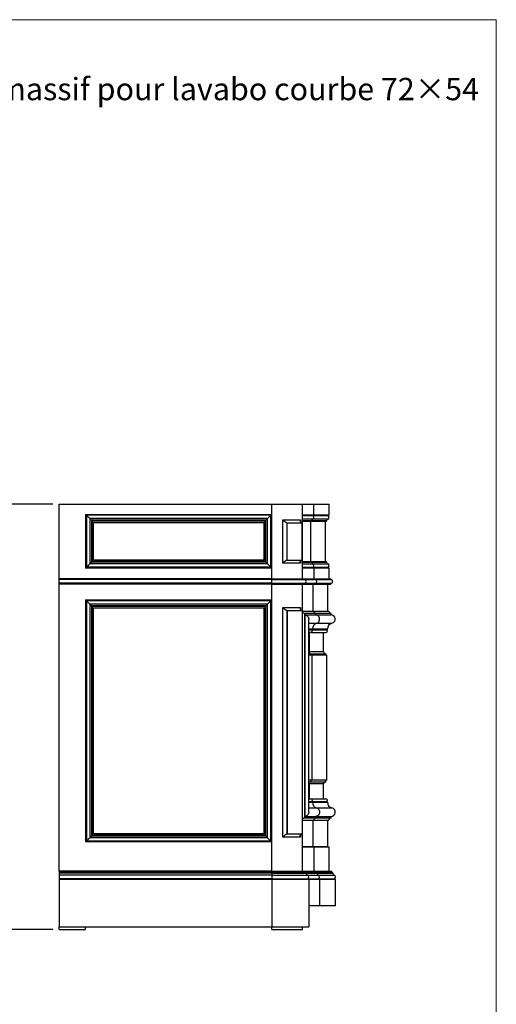
# Model space of a CAD drawing. Units: millimetres. Extents: x 120 to 2400, y 153 to 3444.
# Drawn here: x 1504 to 2400, y 1592 to 3444 of the extents above; entities that cross this region are included whole.
import ezdxf

# ---------------------------------------------------------------- set-up
doc = ezdxf.new("R2010")
doc.units = ezdxf.units.MM
doc.header["$LTSCALE"] = 12
doc.layers.add('FORMAT', color=7, linetype='Continuous')
doc.styles.add('SLDTEXTSTYLE0', font='TXT', dxfattribs={"width": 0.7})
doc.styles.add('SLDTEXTSTYLE2', font='TXT', dxfattribs={"width": 0.605})
doc.dimstyles.new('SLDDIMSTYLE0', dxfattribs={"dimtxt": 30.819824, "dimasz": 39.624, "dimexe": 0, "dimexo": 0.0625, "dimgap": 7.704956, "dimtad": 1, "dimdec": 0, "dimrnd": 1e-09, "dimzin": 12, "dimdsep": 46, "dimtxsty": 'SLDTEXTSTYLE2', "dimsah": 1, "dimcen": 0.09, "dimadec": 0, "dimazin": 3, "dimtfac": 1, "dimtdec": 0, "dimtofl": 0, "dimtmove": 0, "dimatfit": 3, "dimfxl": 0, "dimfrac": 2, "dimtolj": 1, "dimtzin": 12, "dimarcsym": 0})

# ---------------------------------------------------------------- blocks, each defined once
blk = doc.blocks.new('_D_2')
at = {"layer": 'FORMAT', "color": 7}
for p, q in [((1565.6, 2532.6), (1445.6, 2532.6)), ((1457.6, 2532.6), (1457.6, 1732.6)), ((1565.6, 1732.6), (1445.6, 1732.6))]:
    blk.add_line(p, q, dxfattribs=at)
for points in [[(1457.6, 2532.6), (1451.5, 2492.9), (1463.7, 2492.9)], [(1457.6, 1732.6), (1463.7, 1772.2), (1451.5, 1772.2)]]:
    blk.add_solid(points, dxfattribs=at)
at = {"layer": 'FORMAT', "color": 7, "insert": (1416.6, 2114.8), "char_height": 31.75, "attachment_point": 1, "rotation": 90, "style": 'SLDTEXTSTYLE2'}
blk.add_mtext('800', dxfattribs=at)

msp = doc.modelspace()

# ---------------------------------------------------------------- linework, layer by layer
at = {"color": 7, "linetype": 'Continuous', "lineweight": 18}
for p, q in [((120, 3444), (2400, 3444)), ((2400, 3444), (2400, 152.9))]:
    msp.add_line(p, q, dxfattribs=at)
at = {"color": 7, "linetype": 'Continuous', "lineweight": 25}
for p, q in [((1577.6, 2532.6), (1977.6, 2532.6)), ((1577.6, 2392.6), (1577.6, 2532.6)), ((1977.6, 2513.6), (1977.6, 2532.6)), ((1977.6, 2532.6), (2035.6, 2532.6)), ((2035.6, 2392.6), (2035.6, 2532.6)), ((2035.6, 2532.6), (2056.8, 2532.6)), ((2056.8, 2512.6), (2056.8, 2532.6)), ((2056.8, 2532.6), (2085.6, 2532.6)), ((2085.6, 2512.6), (2085.6, 2532.6)), ((1627.6, 2513.6), (1977.6, 2513.6)), ((1627.6, 2513.6), (1627.6, 2412.6)), ((1629.1, 2512.1), (1629.1, 2414.1)), ((1629.1, 2512.1), (1635.4, 2505.7)), ((1976.1, 2512.1), (1629.1, 2512.1)), ((1635.4, 2505.7), (1635.4, 2420.4)), ((1969.7, 2505.7), (1635.4, 2505.7)), ((1635.4, 2505.7), (1638.6, 2502.6)), ((1638.6, 2502.6), (1638.6, 2423.6)), ((1966.6, 2502.6), (1638.6, 2502.6)), ((1965.1, 2501.1), (1640.1, 2501.1)), ((1640.1, 2501.1), (1640.1, 2425.1)), ((1965.1, 2425.1), (1965.1, 2501.1)), ((1966.6, 2502.6), (1969.7, 2505.7)), ((1966.6, 2423.6), (1966.6, 2502.6)), ((1969.7, 2505.7), (1976.1, 2512.1)), ((1969.7, 2420.4), (1969.7, 2505.7)), ((1976.1, 2414.1), (1976.1, 2512.1)), ((1977.6, 2412.6), (1977.6, 2513.6)), ((1998.7, 2503.6), (2031.6, 2503.6)), ((1998.7, 2421.6), (1998.7, 2503.6)), ((2035.6, 2512.6), (2056.8, 2512.6)), ((2054.1, 2511.1), (2035.6, 2511.1)), ((2052.3, 2500.1), (2035.6, 2500.1)), ((2050.5, 2500.1), (2050.5, 2425.1)), ((2052.3, 2501.6), (2052.3, 2500.1)), ((2080.6, 2500.1), (2052.3, 2500.1)), ((2054.1, 2512.6), (2054.1, 2511.1)), ((2082.6, 2511.1), (2054.1, 2511.1)), ((2056.8, 2512.6), (2085.6, 2512.6)), ((2078.6, 2425.1), (2078.6, 2500.1)), ((2080.6, 2500.1), (2080.6, 2501.6)), ((2082.6, 2511.1), (2082.6, 2512.6)), ((1642.6, 2498.6), (1962.6, 2498.6)), ((1642.6, 2427.6), (1642.6, 2498.6)), ((1962.6, 2498.6), (1962.6, 2427.6)), ((2006.3, 2497.6), (2006.3, 2427.6)), ((2006.4, 2497.6), (2034.7, 2497.6)), ((2006.4, 2427.6), (2006.4, 2497.6)), ((2034.7, 2427.6), (2034.7, 2497.6)), ((1962.6, 2427.6), (1642.6, 2427.6)), ((2006.4, 2427.6), (2034.7, 2427.6)), ((1977.6, 2412.6), (1627.6, 2412.6)), ((1976.1, 2414.1), (1629.1, 2414.1)), ((1969.7, 2420.4), (1635.4, 2420.4)), ((1966.6, 2423.6), (1638.6, 2423.6)), ((1965.1, 2425.1), (1640.1, 2425.1)), ((1969.7, 2420.4), (1966.6, 2423.6)), ((1976.1, 2414.1), (1969.7, 2420.4)), ((1977.6, 2392.6), (1977.6, 2412.6)), ((2031.6, 2421.6), (1998.7, 2421.6)), ((2035.6, 2425.1), (2052.3, 2425.1)), ((2035.6, 2414.1), (2054.1, 2414.1)), ((2056.8, 2412.6), (2035.6, 2412.6)), ((2052.3, 2425.1), (2052.3, 2423.6)), ((2052.3, 2425.1), (2080.6, 2425.1)), ((2054.1, 2414.1), (2054.1, 2412.6)), ((2054.1, 2414.1), (2082.6, 2414.1)), ((2056.8, 2412.6), (2056.8, 2392.6)), ((2085.6, 2412.6), (2056.8, 2412.6)), ((2080.6, 2423.6), (2080.6, 2425.1)), ((2082.6, 2412.6), (2082.6, 2414.1)), ((2085.6, 2392.6), (2085.6, 2412.6)), ((1977.6, 2392.6), (1577.6, 2392.6)), ((1577.6, 2391.1), (1577.6, 2392.6)), ((1977.6, 2391.1), (1577.6, 2391.1)), ((1577.6, 2384.1), (1577.6, 2391.1)), ((1977.6, 2391.1), (1977.6, 2392.6)), ((1977.6, 2392.6), (2038.6, 2392.6)), ((1977.6, 2384.1), (1977.6, 2391.1)), ((1977.6, 2391.1), (2038.6, 2391.1)), ((2038.6, 2391.1), (2038.6, 2392.6)), ((2038.6, 2392.6), (2059.5, 2392.6)), ((2038.6, 2391.1), (2059.5, 2391.1)), ((2059.5, 2391.1), (2059.5, 2392.6)), ((2059.5, 2392.6), (2088.6, 2392.6)), ((2059.5, 2391.1), (2088.6, 2391.1)), ((2088.6, 2391.1), (2088.6, 2392.6)), ((1977.6, 2384.1), (1577.6, 2384.1)), ((1577.6, 2382.6), (1577.6, 2384.1)), ((1977.6, 2382.6), (1577.6, 2382.6)), ((1577.6, 1842.6), (1577.6, 2382.6)), ((1977.6, 2384.1), (2038.6, 2384.1)), ((1977.6, 2382.6), (1977.6, 2384.1)), ((1977.6, 2382.6), (2038.6, 2382.6)), ((1977.6, 2352.6), (1977.6, 2382.6)), ((2035.6, 1887.6), (2035.6, 2382.6)), ((2055, 2381.6), (2035.6, 2381.6)), ((2038.6, 2382.6), (2038.6, 2384.1)), ((2038.6, 2384.1), (2059.5, 2384.1)), ((2038.6, 2382.6), (2059.5, 2382.6)), ((2055, 2381.6), (2055, 2331.6)), ((2083.1, 2381.6), (2055, 2381.6)), ((2059.5, 2382.6), (2059.5, 2384.1)), ((2059.5, 2384.1), (2088.6, 2384.1)), ((2059.5, 2382.6), (2088.6, 2382.6)), ((2083.1, 2331.6), (2083.1, 2381.6)), ((2088.6, 2382.6), (2088.6, 2384.1)), ((1627.6, 2352.6), (1977.6, 2352.6)), ((1627.6, 2352.6), (1627.6, 1897.6)), ((1977.6, 1897.6), (1977.6, 2352.6)), ((1629.1, 2351.1), (1629.1, 1899.1)), ((1629.1, 2351.1), (1635.4, 2344.7)), ((1976.1, 2351.1), (1629.1, 2351.1)), ((1635.4, 2344.7), (1635.4, 1905.4)), ((1969.7, 2344.7), (1635.4, 2344.7)), ((1635.4, 2344.7), (1638.6, 2341.6)), ((1638.6, 2341.6), (1638.6, 1908.6)), ((1966.6, 2341.6), (1638.6, 2341.6)), ((1965.1, 2340.1), (1640.1, 2340.1)), ((1640.1, 2340.1), (1640.1, 1910.1)), ((1642.6, 2337.6), (1962.6, 2337.6)), ((1642.6, 1912.6), (1642.6, 2337.6)), ((1962.6, 2337.6), (1962.6, 1912.6)), ((1965.1, 1910.1), (1965.1, 2340.1)), ((1966.6, 2341.6), (1969.7, 2344.7)), ((1966.6, 1908.6), (1966.6, 2341.6)), ((1969.7, 2344.7), (1976.1, 2351.1)), ((1969.7, 1905.4), (1969.7, 2344.7)), ((1976.1, 1899.1), (1976.1, 2351.1)), ((1998.7, 2338.6), (2031.6, 2338.6)), ((1998.7, 1906.6), (1998.7, 2338.6)), ((2006.3, 2332.6), (2006.3, 1912.6)), ((2006.4, 2332.6), (2034.7, 2332.6)), ((2006.4, 2332.6), (2006.4, 1912.6)), ((2034.7, 2332.6), (2034.7, 1912.6)), ((2035.6, 2331.6), (2056.8, 2331.6)), ((2039.1, 2327.6), (2039.1, 1942.6)), ((2039.1, 2327.6), (2060.4, 2327.6)), ((2039.1, 2324.6), (2060.4, 2324.6)), ((2040, 2324.5), (2040, 1945.6)), ((2047.2, 2316.9), (2047.2, 2316.6)), ((2047.2, 2316.6), (2047.2, 2316.2)), ((2047.2, 1953.9), (2047.2, 2316.2)), ((2056.8, 2331.6), (2085.1, 2331.6)), ((2060.4, 2324.6), (2060.4, 2327.6)), ((2060.4, 2327.6), (2089.1, 2327.6)), ((2060.4, 2324.6), (2089.1, 2324.6)), ((2089.1, 2324.6), (2089.1, 2327.6)), ((2047.2, 2297.1), (2054.2, 2297.1)), ((2047.2, 2296.6), (2052.8, 2296.6)), ((2052.8, 2296.6), (2052.8, 2297.1)), ((2052.8, 2296.6), (2080.7, 2296.6)), ((2054.2, 2297.1), (2054.2, 2298.1)), ((2054.2, 2297.1), (2082.2, 2297.1)), ((2080.7, 2296.6), (2080.7, 2297.1)), ((2082.2, 2297.1), (2082.2, 2298.1)), ((2051.8, 2291.6), (2047.2, 2291.6)), ((2047.8, 2291.6), (2047.8, 2255.6)), ((2051.8, 2291.6), (2079.6, 2291.6)), ((2075.1, 2255.6), (2075.1, 2291.6)), ((2047.2, 2251.6), (2051.4, 2251.6)), ((2053.2, 2248.6), (2047.2, 2248.6)), ((2051.4, 2251.6), (2051.4, 2248.6)), ((2051.4, 2251.6), (2079.1, 2251.6)), ((2053.2, 2248.6), (2053.2, 2013.6)), ((2081.1, 2248.6), (2053.2, 2248.6)), ((2079.1, 2248.6), (2079.1, 2251.6)), ((2081.1, 2013.6), (2081.1, 2248.6)), ((2053.2, 2013.6), (2047.2, 2013.6)), ((2047.2, 2010.6), (2051.4, 2010.6)), ((2047.8, 2006.6), (2047.8, 1978.6)), ((2051.4, 2013.6), (2051.4, 2010.6)), ((2051.4, 2010.6), (2079.1, 2010.6)), ((2081.1, 2013.6), (2053.2, 2013.6)), ((2075.1, 1978.6), (2075.1, 2006.6)), ((2079.1, 2010.6), (2079.1, 2013.6)), ((2047.2, 1978.6), (2051.8, 1978.6)), ((2047.2, 1973.6), (2052.8, 1973.6)), ((2047.2, 1973.1), (2054.2, 1973.1)), ((2051.8, 1978.6), (2079.6, 1978.6)), ((2052.8, 1973.6), (2052.8, 1973.1)), ((2052.8, 1973.6), (2080.7, 1973.6)), ((2054.2, 1973.1), (2054.2, 1972.1)), ((2054.2, 1973.1), (2082.2, 1973.1)), ((2080.7, 1973.1), (2080.7, 1973.6)), ((2082.2, 1972.1), (2082.2, 1973.1)), ((2039.1, 1945.6), (2060.4, 1945.6)), ((2047.2, 1953.9), (2047.2, 1953.6)), ((2047.2, 1953.6), (2047.2, 1953.2)), ((2060.4, 1945.6), (2060.4, 1942.6)), ((2060.4, 1945.6), (2089.1, 1945.6)), ((2089.1, 1942.6), (2089.1, 1945.6)), ((2035.6, 1938.6), (2056.8, 1938.6)), ((2039.1, 1942.6), (2060.4, 1942.6)), ((2055, 1938.6), (2055, 1888.6)), ((2056.8, 1938.6), (2085.1, 1938.6)), ((2060.4, 1942.6), (2089.1, 1942.6)), ((2083.1, 1888.6), (2083.1, 1938.6)), ((1966.6, 1908.6), (1638.6, 1908.6)), ((1965.1, 1910.1), (1640.1, 1910.1)), ((1962.6, 1912.6), (1642.6, 1912.6)), ((1969.7, 1905.4), (1966.6, 1908.6)), ((2006.4, 1912.6), (2034.7, 1912.6)), ((1977.6, 1897.6), (1627.6, 1897.6)), ((1976.1, 1899.1), (1629.1, 1899.1)), ((1969.7, 1905.4), (1635.4, 1905.4)), ((1976.1, 1899.1), (1969.7, 1905.4)), ((1977.6, 1842.6), (1977.6, 1897.6)), ((2031.6, 1906.6), (1998.7, 1906.6)), ((2055, 1888.6), (2035.6, 1888.6)), ((2035.6, 1842.6), (2035.6, 1887.6)), ((2056.8, 1887.6), (2035.6, 1887.6)), ((2083.1, 1888.6), (2055, 1888.6)), ((2056.8, 1887.6), (2056.8, 1842.6)), ((2085.6, 1887.6), (2056.8, 1887.6)), ((2085.6, 1842.6), (2085.6, 1887.6)), ((1977.6, 1842.6), (1577.6, 1842.6)), ((1577.6, 1842.6), (1577.6, 1840.1)), ((1977.6, 1840.1), (1577.6, 1840.1)), ((1577.6, 1840.1), (1577.6, 1838.6)), ((1977.6, 1838.6), (1577.6, 1838.6)), ((1577.6, 1838.6), (1577.6, 1835.1)), ((1977.6, 1835.1), (1577.6, 1835.1)), ((1577.6, 1835.1), (1577.6, 1828.1)), ((1977.6, 1842.6), (1977.6, 1840.1)), ((1977.6, 1842.6), (2040.6, 1842.6)), ((1977.6, 1840.1), (1977.6, 1838.6)), ((1977.6, 1840.1), (2042.6, 1840.1)), ((1977.6, 1838.6), (1977.6, 1835.1)), ((1977.6, 1838.6), (2042.6, 1838.6)), ((1977.6, 1835.1), (1977.6, 1828.1)), ((1977.6, 1835.1), (2045.1, 1835.1)), ((2040.6, 1842.6), (2040.6, 1840.1)), ((2040.6, 1842.6), (2061.3, 1842.6)), ((2042.6, 1840.1), (2042.6, 1838.6)), ((2042.6, 1840.1), (2063.1, 1840.1)), ((2042.6, 1838.6), (2063.1, 1838.6)), ((2045.1, 1835.1), (2065.3, 1835.1)), ((2061.3, 1842.6), (2061.3, 1840.1)), ((2061.3, 1842.6), (2090.6, 1842.6)), ((2063.1, 1840.1), (2063.1, 1838.6)), ((2063.1, 1840.1), (2092.6, 1840.1)), ((2090.6, 1840.1), (2090.6, 1842.6)), ((2092.6, 1838.6), (2092.6, 1840.1)), ((1977.6, 1828.1), (1577.6, 1828.1)), ((1577.6, 1828.1), (1577.6, 1826.6)), ((1977.6, 1826.6), (1577.6, 1826.6)), ((1577.6, 1826.6), (1577.6, 1737.6)), ((1977.6, 1828.1), (2044.6, 1828.1)), ((1977.6, 1828.1), (1977.6, 1826.6)), ((1977.6, 1826.6), (1977.6, 1737.6)), ((2047.6, 1826.6), (1977.6, 1826.6)), ((2044.6, 1828.1), (2044.6, 1826.6)), ((2044.6, 1828.1), (2064.9, 1828.1)), ((2047.6, 1826.6), (2047.6, 1747.6)), ((2067.6, 1826.6), (2047.6, 1826.6)), ((2064.9, 1828.1), (2064.9, 1826.6)), ((2064.9, 1828.1), (2094.6, 1828.1)), ((2067.6, 1826.6), (2067.6, 1777.6)), ((2097.6, 1826.6), (2067.6, 1826.6)), ((2094.6, 1826.6), (2094.6, 1828.1)), ((2097.6, 1777.6), (2097.6, 1826.6)), ((2067.6, 1777.6), (2047.6, 1777.6)), ((2097.6, 1777.6), (2067.6, 1777.6)), ((2047.6, 1747.6), (2047.6, 1737.6)), ((1577.6, 1737.6), (1977.6, 1737.6)), ((1577.6, 1732.6), (1577.6, 1737.6)), ((1577.6, 1732.6), (1627.6, 1732.6)), ((1627.6, 1732.6), (1627.6, 1737.6)), ((1977.6, 1737.6), (2047.6, 1737.6)), ((1977.6, 1732.6), (1977.6, 1737.6)), ((1977.6, 1732.6), (2035.6, 1732.6)), ((2035.6, 1732.6), (2035.6, 1737.6))]:
    msp.add_line(p, q, dxfattribs=at)
at = {"color": 8, "linetype": 'Continuous', "lineweight": 25}
for p, q in [((2031.6, 2503.6), (2031.6, 2499.4)), ((2054.5, 2504.7), (2035.6, 2504.7)), ((2052.3, 2501.6), (2035.6, 2501.6)), ((2080.6, 2501.6), (2052.3, 2501.6)), ((2083.1, 2504.7), (2054.5, 2504.7)), ((2031.6, 2425.7), (2031.6, 2421.6)), ((2035.6, 2423.6), (2052.3, 2423.6)), ((2035.6, 2420.4), (2054.5, 2420.4)), ((2052.3, 2423.6), (2080.6, 2423.6)), ((2054.5, 2420.4), (2083.1, 2420.4)), ((2031.6, 2338.6), (2031.6, 2334.5)), ((2047.2, 2308.7), (2061.9, 2308.7)), ((2047.2, 2298.1), (2054.2, 2298.1)), ((2054.2, 2298.1), (2082.2, 2298.1)), ((2061.9, 2308.7), (2090.8, 2308.7)), ((2047.2, 2255.6), (2047.8, 2255.6)), ((2047.8, 2255.6), (2075.1, 2255.6)), ((2047.8, 2006.6), (2047.2, 2006.6)), ((2075.1, 2006.6), (2047.8, 2006.6)), ((2047.2, 1972.1), (2054.2, 1972.1)), ((2054.2, 1972.1), (2082.2, 1972.1)), ((2047.2, 1961.4), (2061.9, 1961.4)), ((2061.9, 1961.4), (2090.8, 1961.4)), ((2031.6, 1910.6), (2031.6, 1906.6)), ((2063.1, 1838.6), (2092.6, 1838.6)), ((2065.3, 1835.1), (2095.1, 1835.1))]:
    msp.add_line(p, q, dxfattribs=at)
at = {"color": 7, "linetype": 'Continuous', "lineweight": 25, "flags": 128}
for points in [[(2061.9, 2308.7), (2063.4, 2309.3), (2064.8, 2310.3), (2066, 2311.5), (2066.8, 2313), (2067.4, 2314.7), (2067.6, 2316.5), (2067.4, 2318.3), (2066.9, 2320), (2066, 2321.5), (2064.9, 2322.8), (2063.5, 2323.8), (2062, 2324.4), (2060.4, 2324.6)], [(2061.9, 1961.4), (2063.4, 1960.8), (2064.8, 1959.8), (2066, 1958.6), (2066.8, 1957.1), (2067.4, 1955.4), (2067.6, 1953.6), (2067.4, 1951.8), (2066.9, 1950.1), (2066, 1948.6), (2064.9, 1947.3), (2063.5, 1946.4), (2062, 1945.8), (2060.4, 1945.6)]]:
    msp.add_lwpolyline(points, dxfattribs=at)
at = {"color": 7, "linetype": 'Continuous', "lineweight": 25}
for centre, radius, start, end in [((2055.4, 2501.7), 3.17, 106.8308, 181.9526), ((2053.5, 2507.8), 3.28, 287.4549, 80.6417), ((2083.8, 2501.6), 3.22, 102.98, 180), ((2082.3, 2507.8), 3.22, 282.98, 86.0128), ((2006.4, 2498.8), 1.22, 264.0353, 269.9949), ((2034.7, 2502.3), 4.78, 266.9839, 269.9998), ((2006.4, 2426.3), 1.22, 90.0051, 95.9647), ((2034.7, 2422.8), 4.78, 90.0002, 93.0161), ((2055.4, 2423.4), 3.17, 178.0474, 253.1692), ((2053.5, 2417.3), 3.28, 279.3583, 72.5451), ((2083.8, 2423.6), 3.22, 180, 257.02), ((2082.3, 2417.3), 3.22, 273.9872, 77.02), ((2038.6, 2387.6), 3.5, 270, 90), ((2059.2, 2387.6), 3.51, 274.5673, 85.4327), ((2088.6, 2387.6), 3.5, 270, 90), ((2006.4, 2333.8), 1.22, 264.0353, 269.9949), ((2034.7, 2337.3), 4.78, 266.9839, 269.9998), ((2039.1, 2331.6), 4, 208.955, 270), ((2039.1, 2316.6), 8, 83.2744, 90), ((2060.6, 2331.4), 3.82, 177.1459, 266.8285), ((2089.1, 2331.6), 4, 180, 270), ((2089.1, 2316.6), 8, 282.4053, 90), ((2051.5, 2294.2), 2.67, 275.7624, 61.3024), ((2064.9, 2298.4), 10.7, 106.2349, 181.9899), ((2079.6, 2294.2), 2.63, 270, 64.5952), ((2093.1, 2298.1), 10.9, 102.4053, 180), ((2051.6, 2255.4), 3.82, 177.1459, 266.8285), ((2079.1, 2255.6), 4, 180, 270), ((2051.6, 2006.7), 3.82, 93.1715, 182.8541), ((2079.1, 2006.6), 4, 90, 180), ((2051.5, 1975.9), 2.67, 298.6976, 84.2376), ((2064.9, 1971.7), 10.7, 178.0101, 253.7651), ((2079.6, 1975.9), 2.63, 295.4048, 90), ((2093.1, 1972.1), 10.9, 180, 257.5947), ((2039.1, 1953.6), 8, 270, 276.7256), ((2089.1, 1953.6), 8, 270, 77.5947), ((2039.1, 1938.6), 4, 90, 151.045), ((2060.6, 1938.7), 3.82, 93.1715, 182.8541), ((2089.1, 1938.6), 4, 90, 180), ((2006.4, 1911.3), 1.22, 90.0051, 95.9647), ((2034.7, 1907.8), 4.78, 90.0002, 93.0161), ((2046.2, 1838.6), 3.64, 180, 251.7339), ((2043.9, 1831.6), 3.64, 280.1437, 71.7339), ((2066.7, 1838.5), 3.63, 178.3755, 247.7286), ((2063.9, 1831.7), 3.73, 285.4894, 67.1981), ((2096.2, 1838.6), 3.64, 180, 251.7339), ((2093.9, 1831.6), 3.64, 280.1437, 71.7339)]:
    msp.add_arc(centre, radius, start, end, dxfattribs=at)
for points, knots in [([(2006.3, 2497.6), (2006.2, 2497.6), (2005.9, 2497.6), (2005.4, 2497.8), (2004.8, 2498.1), (2004.2, 2498.5), (2003.4, 2499.1), (2002.4, 2499.9), (2001.2, 2501), (2000, 2502.2), (1999.2, 2503.1), (1998.7, 2503.6), (1998.7, 2503.6)], [0, 0, 0, 0, 0.0732551, 0.1491162, 0.2222874, 0.2972231, 0.4042023, 0.5141974, 0.6674332, 0.8249561, 0.9985849, 1, 1, 1, 1]), ([(2031.6, 2503.6), (2031.6, 2503.6), (2031.4, 2503.1), (2031.2, 2502.2), (2031.1, 2501.2), (2031.2, 2500.4), (2031.4, 2499.8), (2031.6, 2499.1), (2032.1, 2498.6), (2032.6, 2498.1), (2033.1, 2497.8), (2033.7, 2497.6), (2034.2, 2497.6), (2034.4, 2497.6)], [0, 0, 0, 0, 0.001415, 0.175018, 0.328451, 0.406869, 0.485882, 0.593023, 0.702822, 0.776054, 0.850907, 0.924204, 1, 1, 1, 1]), ([(2006.3, 2427.6), (2006.2, 2427.5), (2005.9, 2427.5), (2005.4, 2427.3), (2004.8, 2427), (2004.2, 2426.6), (2003.4, 2426), (2002.4, 2425.2), (2001.2, 2424.2), (2000, 2422.9), (1999.2, 2422), (1998.7, 2421.6), (1998.7, 2421.6)], [0, 0, 0, 0, 0.0732551, 0.1491162, 0.2222874, 0.2972231, 0.4042023, 0.5141974, 0.6674332, 0.8249561, 0.9985849, 1, 1, 1, 1]), ([(2031.6, 2421.6), (2031.6, 2421.6), (2031.4, 2422), (2031.2, 2422.9), (2031.1, 2423.9), (2031.2, 2424.7), (2031.4, 2425.3), (2031.6, 2426), (2032.1, 2426.6), (2032.6, 2427), (2033.1, 2427.3), (2033.7, 2427.5), (2034.2, 2427.5), (2034.4, 2427.6)], [0, 0, 0, 0, 0.001415, 0.175018, 0.328451, 0.406869, 0.485882, 0.593023, 0.702822, 0.776054, 0.850907, 0.924204, 1, 1, 1, 1]), ([(1635.4, 2420.4), (1635.4, 2420.4), (1635.3, 2420.3), (1634.9, 2419.9), (1634.2, 2419.2), (1633.2, 2418.1), (1632, 2417), (1630.9, 2415.9), (1630, 2415), (1629.4, 2414.4), (1629.1, 2414.1), (1629.1, 2414.1), (1629.1, 2414.1)], [0, 0, 0, 0, 0.05294, 0.108923, 0.231237, 0.366561, 0.509085, 0.649332, 0.779596, 0.895486, 0.948772, 1, 1, 1, 1]), ([(1638.6, 2423.6), (1638.2, 2423.2), (1637.5, 2422.5), (1636.6, 2421.6), (1635.9, 2420.9), (1635.6, 2420.6), (1635.5, 2420.5), (1635.4, 2420.4)], [0, 0, 0, 0, 0.280142, 0.545298, 0.78513, 0.895332, 1, 1, 1, 1]), ([(2006.3, 2332.6), (2006, 2332.6), (2005.4, 2332.8), (2004.1, 2333.6), (2002.2, 2335), (2000.3, 2336.8), (1999.2, 2338.1), (1998.7, 2338.6), (1998.7, 2338.6)], [0, 0, 0, 0, 0.148891, 0.296986, 0.513857, 0.82447, 0.998581, 1, 1, 1, 1]), ([(2031.6, 2338.6), (2031.6, 2338.6), (2031.4, 2338.1), (2031.1, 2336.8), (2031.1, 2335), (2032, 2333.6), (2033.1, 2332.8), (2034, 2332.6), (2034.4, 2332.6)], [0, 0, 0, 0, 0.001419, 0.17553, 0.486143, 0.703014, 0.851109, 1, 1, 1, 1]), ([(2040, 2324.5), (2040.6, 2324.4), (2041.7, 2324.2), (2042.6, 2323.7), (2043.1, 2323.5)], [0, 0, 0, 0, 0.4818765, 1, 1, 1, 1]), ([(2043.1, 2323.5), (2043.7, 2323.1), (2044.9, 2322.2), (2045.7, 2321.1), (2046.1, 2320.5)], [0, 0, 0, 0, 0.456576, 1, 1, 1, 1]), ([(2046.1, 2320.5), (2046.3, 2320.1), (2046.7, 2319.4), (2047, 2318.2), (2047.1, 2317.4), (2047.2, 2316.9)], [0, 0, 0, 0, 0.3198331, 0.6330174, 1, 1, 1, 1]), ([(2040, 1945.6), (2040.6, 1945.7), (2041.7, 1945.9), (2042.6, 1946.4), (2043.1, 1946.7)], [0, 0, 0, 0, 0.481877, 1, 1, 1, 1]), ([(2046.1, 1949.6), (2045.7, 1949), (2044.9, 1947.9), (2043.7, 1947), (2043.1, 1946.7)], [0, 0, 0, 0, 0.543424, 1, 1, 1, 1]), ([(2047.2, 1953.2), (2047.1, 1952.7), (2047, 1951.9), (2046.7, 1950.7), (2046.3, 1950), (2046.1, 1949.6)], [0, 0, 0, 0, 0.366983, 0.680167, 1, 1, 1, 1]), ([(1638.6, 1908.6), (1638.2, 1908.2), (1637.5, 1907.5), (1636.6, 1906.6), (1635.9, 1905.9), (1635.6, 1905.6), (1635.5, 1905.5), (1635.4, 1905.4)], [0, 0, 0, 0, 0.280142, 0.545298, 0.78513, 0.895332, 1, 1, 1, 1]), ([(2006.3, 1912.6), (2006, 1912.5), (2005.4, 1912.3), (2004.1, 1911.5), (2002.2, 1910.1), (2000.3, 1908.3), (1999.2, 1907), (1998.7, 1906.6), (1998.7, 1906.6)], [0, 0, 0, 0, 0.148891, 0.296986, 0.513857, 0.82447, 0.998581, 1, 1, 1, 1]), ([(2031.6, 1906.6), (2031.6, 1906.6), (2031.4, 1907), (2031.1, 1908.3), (2031.1, 1910.1), (2032, 1911.5), (2033.1, 1912.3), (2034, 1912.5), (2034.4, 1912.6)], [0, 0, 0, 0, 0.001419, 0.17553, 0.486143, 0.703014, 0.851109, 1, 1, 1, 1]), ([(1635.4, 1905.4), (1635.4, 1905.4), (1635.3, 1905.3), (1634.9, 1904.9), (1634.2, 1904.2), (1633.2, 1903.1), (1632, 1902), (1630.9, 1900.9), (1630, 1900), (1629.4, 1899.4), (1629.1, 1899.1), (1629.1, 1899.1), (1629.1, 1899.1)], [0, 0, 0, 0, 0.05294, 0.108923, 0.231237, 0.366561, 0.509085, 0.649332, 0.779596, 0.895486, 0.948772, 1, 1, 1, 1])]:
    msp.add_open_spline(points, degree=3, knots=knots, dxfattribs=at)

# ---------------------------------------------------------------- texts
at = {"color": 7, "linetype": 'Continuous', "lineweight": 0, "insert": (998, 3334.6), "char_height": 42, "attachment_point": 1, "style": 'SLDTEXTSTYLE0'}
msp.add_mtext('Meuble en chéne massif pour lavabo courbe 72×54', dxfattribs=at)

# ---------------------------------------------------------------- dimensions: what is measured, and where the dimension line sits
at = {"layer": 'FORMAT', "color": 7}
dim = msp.add_linear_dim(base=(1457.6, 1732.6), p1=(1577.6, 2532.6), p2=(1577.6, 1732.6), angle=90, dimstyle='SLDDIMSTYLE0', dxfattribs=at)
dim.commit()
dim.dimension.update_dxf_attribs({"geometry": '_D_2', "text_midpoint": (1457.6, 2150.1), "dimtype": 160})

doc.saveas('drawing.dxf')
